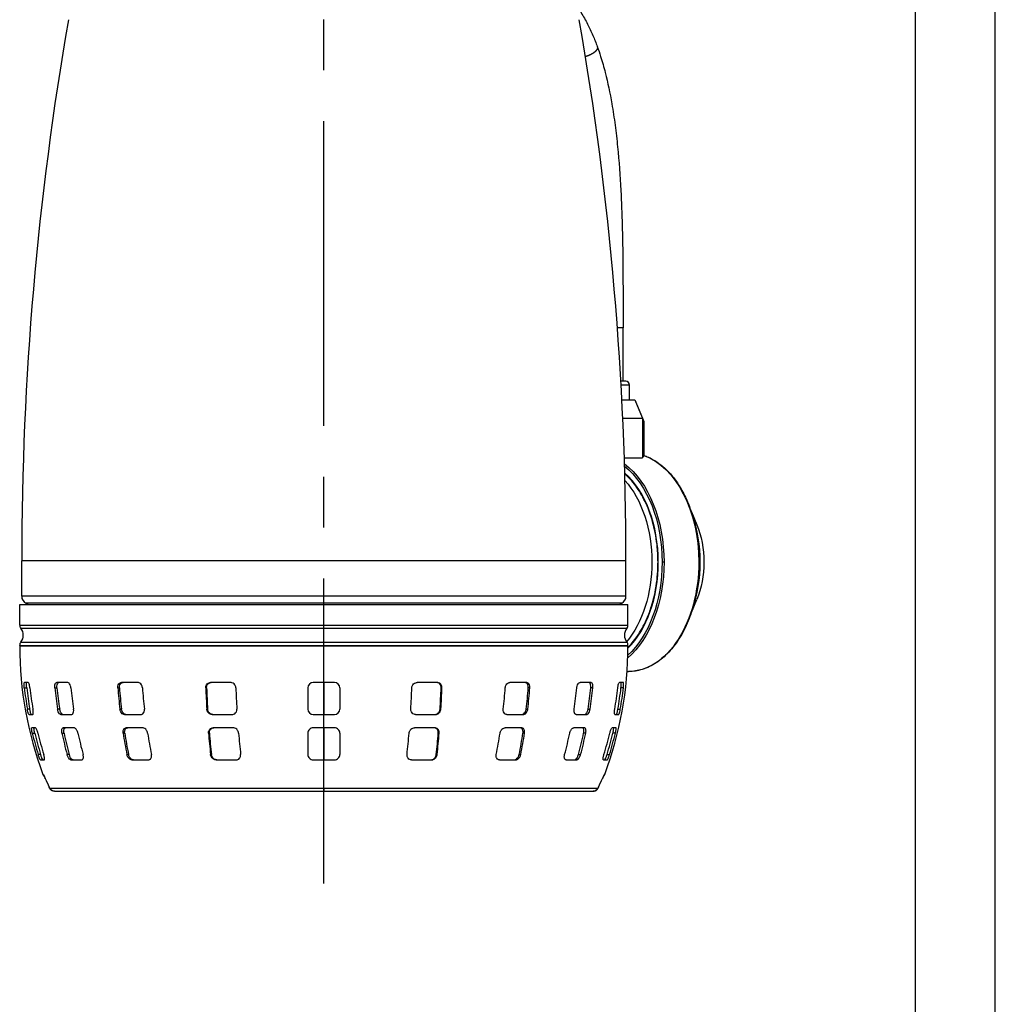
# Model space of a CAD drawing. Extents: x 0 to 210, y 0 to 297.
# Drawn here: x 149 to 210, y 189 to 250 of the extents above; entities that cross this region are included whole.
import ezdxf

# ---------------------------------------------------------------- set-up
doc = ezdxf.new("R2010")
doc.units = 0
doc.linetypes.add('CENTER2', pattern=[28.575, 19.05, -3.175, 3.175, -3.175])
doc.layers.add('1', color=3, linetype='CONTINUOUS')

# ---------------------------------------------------------------- blocks, each defined once
blk = doc.blocks.new('B1', base_point=(105.105, -15.499))
at = {"layer": '1', "color": 0, "linetype": 'CENTER2'}
blk.add_line((168.054, 196.506), (168.054, 268.837), dxfattribs=at)
at = {"layer": '1', "color": 0, "linetype": 'CONTINUOUS'}
for p, q in [((186.748, 231.218), (186.39, 231.218)), ((186.748, 227.879), (186.748, 231.218)), ((186.909, 227.879), (186.609, 227.879)), ((187.158, 227.63), (186.623, 227.63)), ((187.158, 226.719), (187.158, 227.63)), ((186.672, 226.719), (187.488, 226.719)), ((187.488, 226.719), (187.968, 225.559)), ((187.488, 226.719), (187.49, 226.719)), ((187.49, 226.719), (188.05, 225.364)), ((186.728, 225.559), (187.968, 225.559)), ((188.05, 225.364), (187.968, 225.559)), ((187.968, 225.559), (187.968, 223.085)), ((188.05, 225.364), (188.05, 223.241)), ((186.824, 223.085), (187.968, 223.085)), ((191.012, 219.713), (191.347, 218.909)), ((168.054, 216.653), (149.179, 216.653)), ((149.179, 214.442), (149.179, 216.653)), ((186.929, 216.653), (168.054, 216.653)), ((186.929, 214.442), (186.929, 216.653)), ((188.929, 216.573), (188.949, 216.573)), ((189.305, 216.573), (189.188, 216.573)), ((191.476, 216.573), (191.506, 216.573)), ((168.054, 214.442), (149.179, 214.442)), ((186.929, 214.442), (168.054, 214.442)), ((191.012, 213.433), (191.347, 214.237)), ((149.054, 213.924), (168.054, 213.924)), ((149.054, 212.639), (149.054, 213.924)), ((168.054, 214.009), (149.429, 214.009)), ((149.576, 213.924), (149.429, 214.009)), ((186.679, 214.009), (168.054, 214.009)), ((168.054, 213.924), (187.054, 213.924)), ((186.532, 213.924), (186.679, 214.009)), ((187.054, 212.639), (187.054, 213.924)), ((149.054, 212.639), (168.054, 212.639)), ((149.125, 212.439), (168.054, 212.439)), ((168.054, 212.639), (187.054, 212.639)), ((168.054, 212.439), (186.983, 212.439)), ((149.054, 211.375), (168.054, 211.375)), ((149.054, 211.341), (149.054, 211.375)), ((149.054, 211.341), (168.054, 211.341)), ((149.125, 211.575), (168.054, 211.575)), ((168.054, 211.575), (186.983, 211.575)), ((168.054, 211.375), (187.054, 211.375)), ((168.054, 211.341), (187.054, 211.341)), ((187.054, 211.341), (187.054, 211.375)), ((186.998, 209.74), (187.084, 209.74)), ((149.343, 208.724), (149.492, 208.724)), ((149.582, 209.057), (149.351, 209.057)), ((151.252, 208.724), (151.383, 208.724)), ((152.042, 209.057), (151.375, 209.057)), ((155.188, 208.724), (155.286, 208.724)), ((156.433, 209.057), (155.411, 209.057)), ((160.676, 208.724), (160.728, 208.724)), ((162.225, 209.057), (160.972, 209.057)), ((167.054, 208.724), (167.054, 207.391)), ((168.054, 209.057), (167.387, 209.057)), ((168.054, 209.057), (168.054, 207.057)), ((168.721, 209.057), (168.054, 209.057)), ((169.054, 208.724), (169.054, 207.391)), ((175.136, 209.057), (173.883, 209.057)), ((175.432, 208.724), (175.38, 208.724)), ((180.697, 209.057), (179.676, 209.057)), ((180.92, 208.724), (180.823, 208.724)), ((184.733, 209.057), (184.066, 209.057)), ((184.856, 208.724), (184.725, 208.724)), ((186.757, 209.057), (186.526, 209.057)), ((186.765, 208.724), (186.617, 208.724)), ((149.683, 207.391), (149.533, 207.391)), ((151.552, 207.391), (151.42, 207.391)), ((155.411, 207.391), (155.313, 207.391)), ((160.795, 207.391), (160.742, 207.391)), ((175.314, 207.391), (175.366, 207.391)), ((180.698, 207.391), (180.796, 207.391)), ((184.557, 207.391), (184.689, 207.391)), ((186.425, 207.391), (186.575, 207.391)), ((149.636, 207.057), (149.868, 207.057)), ((151.626, 207.057), (152.293, 207.057)), ((155.597, 207.057), (156.619, 207.057)), ((161.071, 207.057), (162.324, 207.057)), ((167.387, 207.057), (168.054, 207.057)), ((168.054, 207.057), (168.721, 207.057)), ((173.784, 207.057), (175.037, 207.057)), ((179.489, 207.057), (180.511, 207.057)), ((183.815, 207.057), (184.482, 207.057)), ((186.241, 207.057), (186.472, 207.057)), ((150.04, 206.224), (149.808, 206.224)), ((152.444, 206.224), (151.777, 206.224)), ((156.731, 206.224), (155.71, 206.224)), ((162.384, 206.224), (161.131, 206.224)), ((168.054, 206.224), (167.387, 206.224)), ((168.054, 206.224), (168.054, 204.224)), ((168.721, 206.224), (168.054, 206.224)), ((174.977, 206.224), (173.724, 206.224)), ((180.399, 206.224), (179.377, 206.224)), ((184.331, 206.224), (183.664, 206.224)), ((186.3, 206.224), (186.069, 206.224)), ((149.843, 205.891), (149.995, 205.891)), ((151.692, 205.891), (151.826, 205.891)), ((155.515, 205.891), (155.614, 205.891)), ((160.85, 205.891), (160.903, 205.891)), ((167.054, 205.891), (167.054, 204.557)), ((169.054, 205.891), (169.054, 204.557)), ((175.258, 205.891), (175.205, 205.891)), ((180.593, 205.891), (180.494, 205.891)), ((184.416, 205.891), (184.282, 205.891)), ((186.265, 205.891), (186.113, 205.891)), ((150.362, 204.557), (150.207, 204.557)), ((150.354, 204.224), (150.585, 204.224)), ((152.148, 204.557), (152.012, 204.557)), ((152.257, 204.224), (152.924, 204.224)), ((155.854, 204.557), (155.752, 204.557)), ((156.066, 204.224), (157.087, 204.224)), ((161.03, 204.557), (160.976, 204.557)), ((161.321, 204.224), (162.574, 204.224)), ((167.387, 204.224), (168.054, 204.224)), ((168.054, 204.224), (168.721, 204.224)), ((173.535, 204.224), (174.788, 204.224)), ((175.078, 204.557), (175.132, 204.557)), ((179.021, 204.224), (180.042, 204.224)), ((180.255, 204.557), (180.356, 204.557)), ((183.184, 204.224), (183.851, 204.224)), ((183.96, 204.557), (184.096, 204.557)), ((185.523, 204.224), (185.754, 204.224)), ((185.746, 204.557), (185.901, 204.557)), ((150.505, 203.313), (150.526, 203.313)), ((185.582, 203.313), (185.604, 203.313)), ((150.937, 202.451), (168.054, 202.451)), ((168.054, 202.451), (185.172, 202.451)), ((168.054, 202.451), (168.054, 202.257)), ((151.227, 202.257), (168.054, 202.257)), ((168.054, 202.257), (184.881, 202.257))]:
    blk.add_line(p, q, dxfattribs=at)
for centre, radius, start, end in [((346.351, 216.653), 197.172, 170.12672, 180), ((-10.243, 216.653), 197.172, 360, 9.87328), ((186.909, 227.63), 0.248, 0.00001, 90.00001), ((189.182, 222.625), 1.298, 151.63395, 159.28042), ((149.679, 214.442), 0.5, 180, 240), ((186.429, 214.442), 0.5, 300, 0), ((149.371, 212.639), 0.317, 180, 219.19497), ((148.596, 212.007), 0.683, 320.80503, 39.19497), ((187.512, 212.007), 0.683, 140.80503, 219.19497), ((186.737, 212.639), 0.317, 320.80503, 0), ((149.371, 211.375), 0.317, 140.80503, 180), ((171.993, 211.341), 22.939, 180, 200.48387), ((164.115, 211.341), 22.939, 339.51613, 360), ((186.737, 211.375), 0.317, 0, 39.19497), ((172.434, 211.339), 23.239, 186.46008, 189.78121), ((172.429, 211.338), 23.086, 186.50295, 189.8465), ((172.781, 211.339), 23.239, 186.46008, 189.78121), ((177.369, 211.324), 26.246, 185.68507, 188.61893), ((177.324, 211.324), 26.071, 185.72285, 188.6767), ((178.369, 211.324), 26.246, 185.68507, 188.61893), ((190.083, 211.301), 34.99, 184.22435, 186.41726), ((189.942, 211.301), 34.752, 184.25249, 186.46054), ((191.615, 211.301), 34.99, 184.22435, 186.41726), ((225.774, 211.282), 65.148, 182.24994, 183.42403), ((225.374, 211.281), 64.697, 182.26496, 183.44726), ((227.653, 211.282), 65.148, 182.24994, 183.42403), ((167.387, 208.724), 0.333, 90.00005, 179.99995), ((168.721, 208.724), 0.333, 0.00005, 89.99995), ((108.455, 211.282), 65.148, 356.57597, 357.75006), ((110.734, 211.281), 64.697, 356.55274, 357.73504), ((110.334, 211.282), 65.148, 356.57597, 357.75006), ((144.493, 211.301), 34.99, 353.58274, 355.77565), ((146.166, 211.301), 34.752, 353.53945, 355.74751), ((146.025, 211.301), 34.99, 353.58274, 355.77565), ((157.739, 211.324), 26.246, 351.38107, 354.31493), ((158.784, 211.324), 26.071, 351.3233, 354.27715), ((158.739, 211.324), 26.246, 351.38107, 354.31493), ((163.327, 211.339), 23.239, 350.21879, 353.53992), ((163.679, 211.338), 23.086, 350.1535, 353.49705), ((163.674, 211.339), 23.239, 350.21879, 353.53992), ((167.387, 207.391), 0.333, 180.00002, 269.99998), ((168.721, 207.391), 0.333, 270.00002, 359.99998), ((167.387, 205.891), 0.333, 89.99896, 180.00104), ((168.721, 205.891), 0.333, 359.99896, 90.00104), ((172.381, 211.327), 23.184, 193.56191, 196.9781), ((172.375, 211.327), 23.031, 193.65336, 197.09399), ((172.728, 211.327), 23.184, 193.56191, 196.9781), ((176.876, 211.231), 25.744, 191.97386, 195.02604), ((176.828, 211.23), 25.565, 192.05525, 195.12992), ((177.876, 211.231), 25.744, 191.97386, 195.02604), ((188.525, 211.085), 33.416, 188.94246, 191.26478), ((188.373, 211.081), 33.168, 189.004, 191.34422), ((190.057, 211.085), 33.416, 188.94246, 191.26478), ((221.369, 210.956), 60.73, 184.78446, 186.04806), ((220.941, 210.951), 60.251, 184.81775, 186.09149), ((223.248, 210.956), 60.73, 184.78446, 186.04806), ((112.86, 210.956), 60.73, 353.95194, 355.21554), ((115.168, 210.951), 60.251, 353.90851, 355.18225), ((114.74, 210.956), 60.73, 353.95194, 355.21554), ((146.051, 211.085), 33.416, 348.73522, 351.05754), ((147.735, 211.081), 33.168, 348.65578, 350.996), ((147.583, 211.085), 33.416, 348.73522, 351.05754), ((158.233, 211.231), 25.744, 344.97396, 348.02614), ((159.281, 211.23), 25.565, 344.87008, 347.94475), ((159.233, 211.231), 25.744, 344.97396, 348.02614), ((163.38, 211.327), 23.184, 343.0219, 346.43809), ((163.733, 211.327), 23.031, 342.90601, 346.34664), ((163.728, 211.327), 23.184, 343.0219, 346.43809), ((167.387, 204.557), 0.333, 179.99801, 270.00199), ((168.721, 204.557), 0.333, 269.99801, 0.00199), ((150.801, 203.424), 0.317, 200.48387, 228.86981), ((166.476, 209.892), 17.238, 203.32107, 205.2625), ((166.566, 209.916), 17.331, 203.3141, 205.25378), ((169.542, 209.916), 17.331, 334.74622, 336.68591), ((169.632, 209.892), 17.238, 334.7375, 336.67893), ((185.307, 203.424), 0.317, 311.13019, 339.51613)]:
    blk.add_arc(centre, radius, start, end, dxfattribs=at)
at = {"layer": '1', "color": 0, "linetype": 'CONTINUOUS', "extrusion": (0, 0, -1)}
for centre, major_axis, ratio, start_param, end_param in [((184.913, 216.573), (0, 6.833), 0.642788, 0.453116, 1.570796), ((187.084, 216.573), (0, 6.833), 0.642788, 0.219418, 1.570796), ((184.849, 216.573), (0, 6.75), 0.642788, 0.476773, 1.570796), ((184.498, 216.573), (0, 6.295), 0.642788, 0.624855, 1.570796), ((187.498, 216.573), (0, 6.295), 0.642788, 1.08492, 1.570796), ((189.031, 216.573), (0, 4.295), 0.642788, 0.995626, 1.570796), ((184.498, 216.573), (0, 6.295), 0.642788, 1.570796, 2.484092), ((184.913, 216.573), (0, 6.833), 0.642788, 1.570796, 2.635562), ((184.849, 216.573), (0, 6.75), 0.642788, 1.570796, 2.610523), ((187.084, 216.573), (0, 6.833), 0.642788, 1.570796, 3.141593), ((187.498, 216.573), (0, 6.295), 0.642788, 1.570796, 2.056616), ((189.031, 216.573), (0, 4.295), 0.642788, 1.570796, 2.145967), ((150.941, 203.182), (-0.291, -0.125), 0.468442, 6.203566, 6.36205), ((185.167, 203.182), (-0.291, 0.125), 0.468442, 3.062728, 3.221212), ((151.227, 202.574), (0, -0.317), 0.994768, 0, 1.17286), ((184.881, 202.574), (0, 0.317), 0.994768, 1.968733, 3.141593), ((184.93, 202.657), (-0.286, 0.135), 0.462871, 3.044106, 3.141595)]:
    blk.add_ellipse(centre, major_axis=major_axis, ratio=ratio, start_param=start_param, end_param=end_param, dxfattribs=at)
at = {"layer": '1', "color": 0, "linetype": 'CONTINUOUS'}
for centre, major_axis, ratio, start_param, end_param in [((184.849, 216.573), (0, -6.378), 0.642788, 1.570796, 2.630982), ((184.849, 216.573), (0, -6.378), 0.642788, 0.567701, 1.570796), ((150.823, 203.424), (0, 0.317), 0.998751, 1.928307, 2.210542), ((185.285, 203.424), (0, -0.317), 0.998751, 0.931051, 1.213285), ((151.178, 202.657), (0.286, 0.135), 0.462871, 3.044105, 3.141595)]:
    blk.add_ellipse(centre, major_axis=major_axis, ratio=ratio, start_param=start_param, end_param=end_param, dxfattribs=at)
for points, degree, knots in [([(180.782, 253.624), (180.879, 253.586), (181.17, 253.466), (181.676, 253.222), (182.24, 252.883), (182.671, 252.563), (182.953, 252.319), (183.264, 252.024), (183.561, 251.691), (183.881, 251.269), (184.185, 250.818), (184.527, 250.217), (184.861, 249.501), (185.051, 249.018), (185.138, 248.777)], 3, [16.423747, 16.423747, 16.423747, 16.423747, 19.704807, 26.011705, 32.388984, 37.027042, 39.437637, 41.40036, 47.213344, 49.784615, 53.323352, 59.22263, 64.567229, 69.686469, 69.686469, 69.686469, 69.686469]), ([(185.138, 248.777), (185.145, 248.76), (185.149, 248.742), (185.15, 248.723), (185.149, 248.704), (185.146, 248.684), (185.126, 248.608), (185.075, 248.527), (184.994, 248.444), (184.889, 248.364), (184.801, 248.31), (184.705, 248.261), (184.603, 248.218), (184.499, 248.183), (184.396, 248.157)], 9, [0.1728332, 0.1728332, 0.1728332, 0.1728332, 0.1728332, 0.1728332, 0.1728332, 0.1728332, 0.1728332, 0.1728332, 0.25, 0.25, 0.25, 0.25, 0.25, 0.4569112, 0.4569112, 0.4569112, 0.4569112, 0.4569112, 0.4569112, 0.4569112, 0.4569112, 0.4569112, 0.4569112]), ([(185.138, 248.777), (185.211, 248.577), (185.389, 248.05), (185.721, 246.878), (186.02, 245.438), (186.255, 243.875), (186.46, 242.074), (186.61, 239.982), (186.696, 237.698), (186.733, 235.689), (186.746, 233.56), (186.746, 232.071), (186.748, 231.22)], 3, [0, 0, 0, 0, 4.244012, 10.998388, 23.593173, 31.943622, 40.263713, 56.83357, 70.036775, 81.558122, 93.051358, 108.364236, 108.364236, 108.364236, 108.364236]), ([(186.748, 231.22), (186.748, 231.22), (186.747, 231.22), (186.743, 231.22), (186.739, 231.22), (186.732, 231.22), (186.711, 231.22), (186.68, 231.22), (186.639, 231.22), (186.588, 231.22), (186.554, 231.22), (186.517, 231.22), (186.477, 231.22), (186.435, 231.219), (186.39, 231.219)], 9, [0.1872411, 0.1872411, 0.1872411, 0.1872411, 0.1872411, 0.1872411, 0.1872411, 0.1872411, 0.1872411, 0.1872411, 0.25, 0.25, 0.25, 0.25, 0.25, 0.3497052, 0.3497052, 0.3497052, 0.3497052, 0.3497052, 0.3497052, 0.3497052, 0.3497052, 0.3497052, 0.3497052]), ([(188.04, 223.242), (188.041, 223.245), (188.043, 223.245), (188.044, 223.241), (188.044, 223.24)], 3, [0, 0, 0, 0, 0.3181866, 0.3430511, 0.3430511, 0.3430511, 0.3430511]), ([(188.042, 223.244), (188.138, 223.211), (188.371, 223.119), (188.95, 222.81), (189.593, 222.258), (190.214, 221.439), (190.637, 220.684), (190.988, 219.835), (191.259, 218.906), (191.43, 217.953), (191.496, 217.162), (191.506, 216.728), (191.506, 216.573)], 3, [0, 0, 0, 0, 2.712774, 6.631838, 16.915196, 22.941002, 29.248482, 34.833786, 41.044539, 47.549464, 52.574938, 55.36676, 55.36676, 55.36676, 55.36676]), ([(188.929, 216.573), (188.929, 216.879), (188.891, 217.694), (188.69, 218.844), (188.298, 220.032), (187.792, 221.026), (187.27, 221.695), (186.943, 222.005), (186.854, 222.081)], 3, [0, 0, 0, 0, 5.51071, 14.658834, 21.31295, 29.477557, 37.415552, 40.273079, 40.273079, 40.273079, 40.273079]), ([(187.054, 211.25), (187.062, 211.257), (187.293, 211.488), (187.748, 212.051), (188.233, 212.971), (188.642, 214.124), (188.853, 215.167), (188.922, 216.077), (188.929, 216.447), (188.929, 216.573)], 3, [21.405828, 21.405828, 21.405828, 21.405828, 21.672225, 29.168676, 37.695808, 43.022085, 52.831169, 57.228777, 59.491439, 59.491439, 59.491439, 59.491439]), ([(191.506, 216.573), (191.506, 216.46), (191.5, 216.13), (191.444, 215.23), (191.229, 214.032), (190.766, 212.7), (190.173, 211.608), (189.44, 210.731), (188.612, 210.109), (187.892, 209.827), (187.372, 209.748), (187.159, 209.74), (187.084, 209.74)], 3, [0, 0, 0, 0, 2.039678, 5.928129, 16.25688, 24.246365, 33.019432, 41.772029, 49.85425, 58.385293, 62.15036, 64.238714, 64.238714, 64.238714, 64.238714]), ([(149.343, 208.724), (149.339, 208.758), (149.331, 208.847), (149.327, 208.972), (149.336, 209.045), (149.346, 209.057), (149.351, 209.057)], 3, [0, 0, 0, 0, 0.620622, 1.60521, 2.580825, 3.15709, 3.15709, 3.15709, 3.15709]), ([(149.492, 208.724), (149.488, 208.758), (149.479, 208.847), (149.476, 208.971), (149.484, 209.045), (149.495, 209.057), (149.499, 209.057)], 3, [0, 0, 0, 0, 0.619797, 1.604532, 2.58017, 3.15731, 3.15731, 3.15731, 3.15731]), ([(149.69, 208.724), (149.686, 208.758), (149.673, 208.847), (149.643, 208.972), (149.608, 209.045), (149.589, 209.057), (149.582, 209.057)], 3, [0, 0, 0, 0, 0.620622, 1.60521, 2.580825, 3.15709, 3.15709, 3.15709, 3.15709]), ([(151.252, 208.724), (151.249, 208.758), (151.246, 208.847), (151.27, 208.972), (151.321, 209.045), (151.36, 209.057), (151.375, 209.057)], 3, [0, 0, 0, 0, 0.620622, 1.60521, 2.580825, 3.15709, 3.15709, 3.15709, 3.15709]), ([(151.383, 208.724), (151.38, 208.758), (151.377, 208.847), (151.401, 208.971), (151.452, 209.045), (151.491, 209.057), (151.506, 209.057)], 3, [0, 0, 0, 0, 0.619797, 1.604532, 2.58017, 3.15731, 3.15731, 3.15731, 3.15731]), ([(152.252, 208.724), (152.249, 208.758), (152.233, 208.847), (152.179, 208.972), (152.106, 209.045), (152.059, 209.057), (152.042, 209.057)], 3, [0, 0, 0, 0, 0.620622, 1.60521, 2.580825, 3.15709, 3.15709, 3.15709, 3.15709]), ([(155.188, 208.724), (155.186, 208.758), (155.189, 208.847), (155.237, 208.972), (155.324, 209.045), (155.388, 209.057), (155.411, 209.057)], 3, [0, 0, 0, 0, 0.620622, 1.60521, 2.580825, 3.15709, 3.15709, 3.15709, 3.15709]), ([(155.286, 208.724), (155.283, 208.758), (155.287, 208.847), (155.334, 208.971), (155.421, 209.045), (155.484, 209.057), (155.508, 209.057)], 3, [0, 0, 0, 0, 0.619797, 1.604532, 2.58017, 3.15731, 3.15731, 3.15731, 3.15731]), ([(156.72, 208.724), (156.718, 208.758), (156.701, 208.847), (156.631, 208.972), (156.527, 209.045), (156.458, 209.057), (156.433, 209.057)], 3, [0, 0, 0, 0, 0.620622, 1.60521, 2.580825, 3.15709, 3.15709, 3.15709, 3.15709]), ([(160.676, 208.724), (160.675, 208.758), (160.684, 208.847), (160.751, 208.972), (160.863, 209.045), (160.943, 209.057), (160.972, 209.057)], 3, [0, 0, 0, 0, 0.620622, 1.60521, 2.580825, 3.15709, 3.15709, 3.15709, 3.15709]), ([(160.728, 208.724), (160.727, 208.758), (160.736, 208.847), (160.802, 208.971), (160.915, 209.045), (160.994, 209.057), (161.024, 209.057)], 3, [0, 0, 0, 0, 0.619797, 1.604532, 2.58017, 3.15731, 3.15731, 3.15731, 3.15731]), ([(162.556, 208.724), (162.554, 208.758), (162.538, 208.847), (162.46, 208.972), (162.338, 209.045), (162.256, 209.057), (162.225, 209.057)], 3, [0, 0, 0, 0, 0.620622, 1.60521, 2.580825, 3.15709, 3.15709, 3.15709, 3.15709]), ([(173.552, 208.724), (173.554, 208.758), (173.57, 208.847), (173.649, 208.972), (173.77, 209.045), (173.853, 209.057), (173.883, 209.057)], 3, [0, 0, 0, 0, 0.620622, 1.60521, 2.580825, 3.15709, 3.15709, 3.15709, 3.15709]), ([(175.38, 208.724), (175.382, 208.758), (175.372, 208.847), (175.306, 208.971), (175.194, 209.045), (175.114, 209.057), (175.084, 209.057)], 3, [0, 0, 0, 0, 0.619797, 1.604532, 2.58017, 3.15731, 3.15731, 3.15731, 3.15731]), ([(175.432, 208.724), (175.433, 208.758), (175.424, 208.847), (175.358, 208.972), (175.245, 209.045), (175.166, 209.057), (175.136, 209.057)], 3, [0, 0, 0, 0, 0.620622, 1.60521, 2.580825, 3.15709, 3.15709, 3.15709, 3.15709]), ([(179.388, 208.724), (179.39, 208.758), (179.408, 208.847), (179.478, 208.972), (179.581, 209.045), (179.65, 209.057), (179.676, 209.057)], 3, [0, 0, 0, 0, 0.620622, 1.60521, 2.580825, 3.15709, 3.15709, 3.15709, 3.15709]), ([(180.823, 208.724), (180.825, 208.758), (180.822, 208.847), (180.774, 208.971), (180.687, 209.045), (180.624, 209.057), (180.6, 209.057)], 3, [0, 0, 0, 0, 0.619797, 1.604532, 2.58017, 3.15731, 3.15731, 3.15731, 3.15731]), ([(180.92, 208.724), (180.922, 208.758), (180.919, 208.847), (180.871, 208.972), (180.784, 209.045), (180.721, 209.057), (180.697, 209.057)], 3, [0, 0, 0, 0, 0.620622, 1.60521, 2.580825, 3.15709, 3.15709, 3.15709, 3.15709]), ([(183.856, 208.724), (183.859, 208.758), (183.875, 208.847), (183.929, 208.972), (184.002, 209.045), (184.049, 209.057), (184.066, 209.057)], 3, [0, 0, 0, 0, 0.620622, 1.60521, 2.580825, 3.15709, 3.15709, 3.15709, 3.15709]), ([(184.725, 208.724), (184.728, 208.758), (184.731, 208.847), (184.708, 208.971), (184.657, 209.045), (184.617, 209.057), (184.602, 209.057)], 3, [0, 0, 0, 0, 0.619797, 1.604532, 2.58017, 3.15731, 3.15731, 3.15731, 3.15731]), ([(184.856, 208.724), (184.859, 208.758), (184.862, 208.847), (184.838, 208.972), (184.787, 209.045), (184.748, 209.057), (184.733, 209.057)], 3, [0, 0, 0, 0, 0.620622, 1.60521, 2.580825, 3.15709, 3.15709, 3.15709, 3.15709]), ([(186.418, 208.724), (186.422, 208.758), (186.435, 208.847), (186.465, 208.972), (186.5, 209.045), (186.519, 209.057), (186.526, 209.057)], 3, [0, 0, 0, 0, 0.620622, 1.60521, 2.580825, 3.15709, 3.15709, 3.15709, 3.15709]), ([(186.617, 208.724), (186.62, 208.758), (186.629, 208.847), (186.633, 208.971), (186.624, 209.045), (186.613, 209.057), (186.609, 209.057)], 3, [0, 0, 0, 0, 0.619797, 1.604532, 2.58017, 3.15731, 3.15731, 3.15731, 3.15731]), ([(186.765, 208.724), (186.769, 208.758), (186.778, 208.847), (186.781, 208.972), (186.772, 209.045), (186.762, 209.057), (186.757, 209.057)], 3, [0, 0, 0, 0, 0.620622, 1.60521, 2.580825, 3.15709, 3.15709, 3.15709, 3.15709]), ([(149.636, 207.057), (149.631, 207.057), (149.617, 207.071), (149.587, 207.147), (149.555, 207.272), (149.538, 207.359), (149.533, 207.391)], 3, [0, 0, 0, 0, 0.608991, 1.58197, 2.574253, 3.159873, 3.159873, 3.159873, 3.159873]), ([(149.787, 207.057), (149.782, 207.057), (149.768, 207.069), (149.744, 207.129), (149.719, 207.216), (149.7, 207.299), (149.689, 207.359), (149.683, 207.391)], 3, [0, 0, 0, 0, 0.573143, 1.535523, 2.058048, 2.58606, 3.160117, 3.160117, 3.160117, 3.160117]), ([(149.868, 207.057), (149.875, 207.057), (149.891, 207.071), (149.904, 207.147), (149.898, 207.272), (149.886, 207.359), (149.88, 207.391)], 3, [0, 0, 0, 0, 0.608991, 1.58197, 2.574253, 3.159873, 3.159873, 3.159873, 3.159873]), ([(151.626, 207.057), (151.61, 207.057), (151.567, 207.071), (151.497, 207.147), (151.443, 207.272), (151.424, 207.359), (151.42, 207.391)], 3, [0, 0, 0, 0, 0.608991, 1.58197, 2.574253, 3.159873, 3.159873, 3.159873, 3.159873]), ([(151.758, 207.057), (151.743, 207.057), (151.701, 207.07), (151.645, 207.129), (151.599, 207.216), (151.57, 207.299), (151.556, 207.359), (151.552, 207.391)], 3, [0.003092, 0.003092, 0.003092, 0.003092, 0.573143, 1.535523, 2.058048, 2.58606, 3.160117, 3.160117, 3.160117, 3.160117]), ([(152.293, 207.057), (152.311, 207.057), (152.355, 207.071), (152.411, 207.147), (152.431, 207.272), (152.424, 207.359), (152.42, 207.391)], 3, [0, 0, 0, 0, 0.608991, 1.58197, 2.574253, 3.159873, 3.159873, 3.159873, 3.159873]), ([(155.597, 207.057), (155.572, 207.057), (155.505, 207.071), (155.404, 207.147), (155.335, 207.272), (155.316, 207.359), (155.313, 207.391)], 3, [0, 0, 0, 0, 0.608991, 1.58197, 2.574253, 3.159873, 3.159873, 3.159873, 3.159873]), ([(155.695, 207.057), (155.672, 207.057), (155.607, 207.07), (155.525, 207.129), (155.464, 207.216), (155.427, 207.299), (155.414, 207.359), (155.411, 207.391)], 3, [0.002093, 0.002093, 0.002093, 0.002093, 0.573143, 1.535523, 2.058048, 2.58606, 3.160117, 3.160117, 3.160117, 3.160117]), ([(156.619, 207.057), (156.645, 207.057), (156.714, 207.071), (156.804, 207.147), (156.848, 207.272), (156.848, 207.359), (156.845, 207.391)], 3, [0, 0, 0, 0, 0.608991, 1.58197, 2.574253, 3.159873, 3.159873, 3.159873, 3.159873]), ([(161.071, 207.057), (161.04, 207.057), (160.958, 207.071), (160.837, 207.147), (160.761, 207.272), (160.744, 207.359), (160.742, 207.391)], 3, [0, 0, 0, 0, 0.608991, 1.58197, 2.574253, 3.159873, 3.159873, 3.159873, 3.159873]), ([(161.124, 207.057), (161.094, 207.057), (161.014, 207.069), (160.917, 207.129), (160.847, 207.216), (160.808, 207.299), (160.796, 207.359), (160.795, 207.391)], 3, [0, 0, 0, 0, 0.573143, 1.535523, 2.058048, 2.58606, 3.160117, 3.160117, 3.160117, 3.160117]), ([(162.324, 207.057), (162.356, 207.057), (162.439, 207.071), (162.554, 207.147), (162.617, 207.272), (162.624, 207.359), (162.622, 207.391)], 3, [0, 0, 0, 0, 0.608991, 1.58197, 2.574253, 3.159873, 3.159873, 3.159873, 3.159873]), ([(173.784, 207.057), (173.752, 207.057), (173.669, 207.071), (173.554, 207.147), (173.491, 207.272), (173.485, 207.359), (173.486, 207.391)], 3, [0, 0, 0, 0, 0.608991, 1.58197, 2.574253, 3.159873, 3.159873, 3.159873, 3.159873]), ([(174.985, 207.057), (175.014, 207.057), (175.094, 207.069), (175.192, 207.129), (175.262, 207.216), (175.3, 207.299), (175.312, 207.359), (175.314, 207.391)], 3, [0, 0, 0, 0, 0.573143, 1.535523, 2.058048, 2.58606, 3.160117, 3.160117, 3.160117, 3.160117]), ([(175.037, 207.057), (175.068, 207.057), (175.151, 207.071), (175.272, 207.147), (175.347, 207.272), (175.364, 207.359), (175.366, 207.391)], 3, [0, 0, 0, 0, 0.608991, 1.58197, 2.574253, 3.159873, 3.159873, 3.159873, 3.159873]), ([(179.489, 207.057), (179.463, 207.057), (179.395, 207.071), (179.304, 207.147), (179.26, 207.272), (179.26, 207.359), (179.264, 207.391)], 3, [0, 0, 0, 0, 0.608991, 1.58197, 2.574253, 3.159873, 3.159873, 3.159873, 3.159873]), ([(180.413, 207.057), (180.436, 207.057), (180.501, 207.07), (180.583, 207.129), (180.645, 207.216), (180.681, 207.299), (180.694, 207.359), (180.698, 207.391)], 3, [0.002093, 0.002093, 0.002093, 0.002093, 0.573143, 1.535523, 2.058048, 2.58606, 3.160117, 3.160117, 3.160117, 3.160117]), ([(180.511, 207.057), (180.536, 207.057), (180.603, 207.071), (180.704, 207.147), (180.773, 207.272), (180.792, 207.359), (180.796, 207.391)], 3, [0, 0, 0, 0, 0.608991, 1.58197, 2.574253, 3.159873, 3.159873, 3.159873, 3.159873]), ([(183.815, 207.057), (183.798, 207.057), (183.753, 207.071), (183.698, 207.147), (183.677, 207.272), (183.684, 207.359), (183.689, 207.391)], 3, [0, 0, 0, 0, 0.608991, 1.58197, 2.574253, 3.159873, 3.159873, 3.159873, 3.159873]), ([(184.35, 207.057), (184.365, 207.057), (184.407, 207.07), (184.463, 207.129), (184.509, 207.216), (184.539, 207.299), (184.552, 207.359), (184.557, 207.391)], 3, [0.003092, 0.003092, 0.003092, 0.003092, 0.573143, 1.535523, 2.058048, 2.58606, 3.160117, 3.160117, 3.160117, 3.160117]), ([(184.482, 207.057), (184.498, 207.057), (184.541, 207.071), (184.612, 207.147), (184.665, 207.272), (184.684, 207.359), (184.689, 207.391)], 3, [0, 0, 0, 0, 0.608991, 1.58197, 2.574253, 3.159873, 3.159873, 3.159873, 3.159873]), ([(186.241, 207.057), (186.234, 207.057), (186.217, 207.071), (186.204, 207.147), (186.21, 207.272), (186.222, 207.359), (186.228, 207.391)], 3, [0, 0, 0, 0, 0.608991, 1.58197, 2.574253, 3.159873, 3.159873, 3.159873, 3.159873]), ([(186.322, 207.057), (186.326, 207.057), (186.34, 207.069), (186.364, 207.129), (186.389, 207.216), (186.408, 207.299), (186.42, 207.359), (186.425, 207.391)], 3, [0, 0, 0, 0, 0.573143, 1.535523, 2.058048, 2.58606, 3.160117, 3.160117, 3.160117, 3.160117]), ([(186.472, 207.057), (186.477, 207.057), (186.491, 207.071), (186.522, 207.147), (186.553, 207.272), (186.57, 207.359), (186.575, 207.391)], 3, [0, 0, 0, 0, 0.608991, 1.58197, 2.574253, 3.159873, 3.159873, 3.159873, 3.159873]), ([(149.843, 205.891), (149.835, 205.922), (149.822, 205.983), (149.807, 206.066), (149.796, 206.15), (149.795, 206.21), (149.803, 206.224), (149.808, 206.224)], 3, [0, 0, 0, 0, 0.580957, 1.127273, 1.662583, 2.556095, 3.198204, 3.198204, 3.198204, 3.198204]), ([(149.995, 205.891), (149.988, 205.922), (149.974, 205.983), (149.959, 206.065), (149.947, 206.15), (149.946, 206.21), (149.955, 206.224), (149.96, 206.224)], 3, [0, 0, 0, 0, 0.580442, 1.127082, 1.662565, 2.556032, 3.199011, 3.199011, 3.199011, 3.199011]), ([(150.19, 205.891), (150.183, 205.922), (150.166, 205.983), (150.138, 206.066), (150.104, 206.15), (150.068, 206.21), (150.047, 206.224), (150.04, 206.224)], 3, [0, 0, 0, 0, 0.580957, 1.127273, 1.662583, 2.556095, 3.198204, 3.198204, 3.198204, 3.198204]), ([(151.692, 205.891), (151.685, 205.922), (151.677, 205.983), (151.676, 206.066), (151.69, 206.15), (151.724, 206.21), (151.761, 206.224), (151.777, 206.224)], 3, [0, 0, 0, 0, 0.580957, 1.127273, 1.662583, 2.556095, 3.198204, 3.198204, 3.198204, 3.198204]), ([(151.826, 205.891), (151.819, 205.922), (151.81, 205.983), (151.81, 206.065), (151.823, 206.15), (151.857, 206.21), (151.894, 206.224), (151.911, 206.224)], 3, [0, 0, 0, 0, 0.580442, 1.127082, 1.662565, 2.556032, 3.199011, 3.199011, 3.199011, 3.199011]), ([(152.692, 205.891), (152.685, 205.922), (152.668, 205.983), (152.631, 206.066), (152.577, 206.15), (152.511, 206.21), (152.463, 206.224), (152.444, 206.224)], 3, [0, 0, 0, 0, 0.580957, 1.127273, 1.662583, 2.556095, 3.198204, 3.198204, 3.198204, 3.198204]), ([(155.515, 205.891), (155.51, 205.922), (155.507, 205.983), (155.521, 206.066), (155.558, 206.15), (155.622, 206.21), (155.683, 206.224), (155.71, 206.224)], 3, [0, 0, 0, 0, 0.580957, 1.127273, 1.662583, 2.556095, 3.198204, 3.198204, 3.198204, 3.198204]), ([(155.614, 205.891), (155.609, 205.922), (155.606, 205.983), (155.62, 206.065), (155.657, 206.15), (155.721, 206.21), (155.782, 206.224), (155.809, 206.224)], 3, [0, 0, 0, 0, 0.580442, 1.127082, 1.662565, 2.556032, 3.199011, 3.199011, 3.199011, 3.199011]), ([(157.047, 205.891), (157.042, 205.922), (157.026, 205.983), (156.984, 206.066), (156.917, 206.15), (156.829, 206.21), (156.759, 206.224), (156.731, 206.224)], 3, [0, 0, 0, 0, 0.580957, 1.127273, 1.662583, 2.556095, 3.198204, 3.198204, 3.198204, 3.198204]), ([(160.85, 205.891), (160.847, 205.922), (160.85, 205.983), (160.877, 206.066), (160.933, 206.15), (161.02, 206.21), (161.098, 206.224), (161.131, 206.224)], 3, [0, 0, 0, 0, 0.580957, 1.127273, 1.662583, 2.556095, 3.198204, 3.198204, 3.198204, 3.198204]), ([(160.903, 205.891), (160.9, 205.922), (160.903, 205.983), (160.93, 206.065), (160.986, 206.15), (161.073, 206.21), (161.151, 206.224), (161.184, 206.224)], 3, [0, 0, 0, 0, 0.580442, 1.127082, 1.662565, 2.556032, 3.199011, 3.199011, 3.199011, 3.199011]), ([(162.729, 205.891), (162.727, 205.922), (162.713, 205.983), (162.672, 206.066), (162.6, 206.15), (162.5, 206.21), (162.418, 206.224), (162.384, 206.224)], 3, [0, 0, 0, 0, 0.580957, 1.127273, 1.662583, 2.556095, 3.198204, 3.198204, 3.198204, 3.198204]), ([(173.379, 205.891), (173.381, 205.922), (173.395, 205.983), (173.436, 206.066), (173.508, 206.15), (173.608, 206.21), (173.69, 206.224), (173.724, 206.224)], 3, [0, 0, 0, 0, 0.580957, 1.127273, 1.662583, 2.556095, 3.198204, 3.198204, 3.198204, 3.198204]), ([(175.205, 205.891), (175.208, 205.922), (175.205, 205.983), (175.178, 206.065), (175.123, 206.15), (175.035, 206.21), (174.957, 206.224), (174.924, 206.224)], 3, [0, 0, 0, 0, 0.580442, 1.127082, 1.662565, 2.556032, 3.199011, 3.199011, 3.199011, 3.199011]), ([(175.258, 205.891), (175.261, 205.922), (175.258, 205.983), (175.231, 206.066), (175.175, 206.15), (175.088, 206.21), (175.01, 206.224), (174.977, 206.224)], 3, [0, 0, 0, 0, 0.580957, 1.127273, 1.662583, 2.556095, 3.198204, 3.198204, 3.198204, 3.198204]), ([(179.061, 205.891), (179.066, 205.922), (179.083, 205.983), (179.125, 206.066), (179.191, 206.15), (179.28, 206.21), (179.349, 206.224), (179.377, 206.224)], 3, [0, 0, 0, 0, 0.580957, 1.127273, 1.662583, 2.556095, 3.198204, 3.198204, 3.198204, 3.198204]), ([(180.494, 205.891), (180.499, 205.922), (180.502, 205.983), (180.488, 206.065), (180.451, 206.15), (180.387, 206.21), (180.326, 206.224), (180.3, 206.224)], 3, [0, 0, 0, 0, 0.580442, 1.127082, 1.662565, 2.556032, 3.199011, 3.199011, 3.199011, 3.199011]), ([(180.593, 205.891), (180.598, 205.922), (180.601, 205.983), (180.588, 206.066), (180.55, 206.15), (180.486, 206.21), (180.425, 206.224), (180.399, 206.224)], 3, [0, 0, 0, 0, 0.580957, 1.127273, 1.662583, 2.556095, 3.198204, 3.198204, 3.198204, 3.198204]), ([(183.416, 205.891), (183.423, 205.922), (183.44, 205.983), (183.477, 206.066), (183.531, 206.15), (183.597, 206.21), (183.645, 206.224), (183.664, 206.224)], 3, [0, 0, 0, 0, 0.580957, 1.127273, 1.662583, 2.556095, 3.198204, 3.198204, 3.198204, 3.198204]), ([(184.282, 205.891), (184.289, 205.922), (184.298, 205.983), (184.299, 206.065), (184.285, 206.15), (184.251, 206.21), (184.214, 206.224), (184.198, 206.224)], 3, [0, 0, 0, 0, 0.580442, 1.127082, 1.662565, 2.556032, 3.199011, 3.199011, 3.199011, 3.199011]), ([(184.416, 205.891), (184.423, 205.922), (184.432, 205.983), (184.432, 206.066), (184.418, 206.15), (184.385, 206.21), (184.348, 206.224), (184.331, 206.224)], 3, [0, 0, 0, 0, 0.580957, 1.127273, 1.662583, 2.556095, 3.198204, 3.198204, 3.198204, 3.198204]), ([(185.918, 205.891), (185.926, 205.922), (185.942, 205.983), (185.97, 206.066), (186.005, 206.15), (186.04, 206.21), (186.061, 206.224), (186.069, 206.224)], 3, [0, 0, 0, 0, 0.580957, 1.127273, 1.662583, 2.556095, 3.198204, 3.198204, 3.198204, 3.198204]), ([(186.113, 205.891), (186.121, 205.922), (186.134, 205.983), (186.149, 206.065), (186.161, 206.15), (186.162, 206.21), (186.153, 206.224), (186.149, 206.224)], 3, [0, 0, 0, 0, 0.580442, 1.127082, 1.662565, 2.556032, 3.199011, 3.199011, 3.199011, 3.199011]), ([(186.265, 205.891), (186.273, 205.922), (186.286, 205.983), (186.301, 206.066), (186.313, 206.15), (186.314, 206.21), (186.305, 206.224), (186.3, 206.224)], 3, [0, 0, 0, 0, 0.580957, 1.127273, 1.662583, 2.556095, 3.198204, 3.198204, 3.198204, 3.198204]), ([(150.354, 204.224), (150.352, 204.224), (150.346, 204.226), (150.329, 204.246), (150.3, 204.301), (150.264, 204.388), (150.234, 204.471), (150.215, 204.529), (150.207, 204.557)], 3, [0, 0, 0, 0, 0.252631, 0.652821, 1.557256, 2.109831, 2.675892, 3.205013, 3.205013, 3.205013, 3.205013]), ([(150.509, 204.224), (150.505, 204.224), (150.488, 204.238), (150.455, 204.301), (150.42, 204.388), (150.39, 204.469), (150.371, 204.527), (150.362, 204.557)], 3, [0, 0, 0, 0, 0.63355, 1.576713, 2.101599, 2.643822, 3.205911, 3.205911, 3.205911, 3.205911]), ([(150.585, 204.224), (150.588, 204.224), (150.595, 204.226), (150.607, 204.246), (150.609, 204.301), (150.597, 204.388), (150.579, 204.471), (150.563, 204.529), (150.554, 204.557)], 3, [0, 0, 0, 0, 0.252631, 0.652821, 1.557256, 2.109831, 2.675892, 3.205013, 3.205013, 3.205013, 3.205013]), ([(152.257, 204.224), (152.251, 204.224), (152.233, 204.226), (152.188, 204.246), (152.132, 204.301), (152.077, 204.388), (152.039, 204.471), (152.02, 204.529), (152.012, 204.557)], 3, [0, 0, 0, 0, 0.252631, 0.652821, 1.557256, 2.109831, 2.675892, 3.205013, 3.205013, 3.205013, 3.205013]), ([(152.394, 204.224), (152.378, 204.224), (152.333, 204.238), (152.269, 204.301), (152.214, 204.388), (152.176, 204.469), (152.156, 204.527), (152.148, 204.557)], 3, [0.003021, 0.003021, 0.003021, 0.003021, 0.63355, 1.576713, 2.101599, 2.643822, 3.205911, 3.205911, 3.205911, 3.205911]), ([(152.924, 204.224), (152.931, 204.224), (152.95, 204.226), (152.99, 204.246), (153.023, 204.301), (153.036, 204.388), (153.031, 204.471), (153.02, 204.529), (153.012, 204.557)], 3, [0, 0, 0, 0, 0.252631, 0.652821, 1.557256, 2.109831, 2.675892, 3.205013, 3.205013, 3.205013, 3.205013]), ([(156.066, 204.224), (156.056, 204.224), (156.028, 204.226), (155.961, 204.246), (155.884, 204.301), (155.817, 204.388), (155.775, 204.471), (155.758, 204.529), (155.752, 204.557)], 3, [0, 0, 0, 0, 0.252631, 0.652821, 1.557256, 2.109831, 2.675892, 3.205013, 3.205013, 3.205013, 3.205013]), ([(156.167, 204.224), (156.141, 204.224), (156.073, 204.238), (155.986, 204.301), (155.919, 204.388), (155.877, 204.469), (155.859, 204.527), (155.854, 204.557)], 3, [0.002043, 0.002043, 0.002043, 0.002043, 0.63355, 1.576713, 2.101599, 2.643822, 3.205911, 3.205911, 3.205911, 3.205911]), ([(157.087, 204.224), (157.098, 204.224), (157.127, 204.226), (157.19, 204.246), (157.249, 204.301), (157.286, 204.388), (157.296, 204.471), (157.29, 204.529), (157.284, 204.557)], 3, [0, 0, 0, 0, 0.252631, 0.652821, 1.557256, 2.109831, 2.675892, 3.205013, 3.205013, 3.205013, 3.205013]), ([(161.321, 204.224), (161.308, 204.224), (161.274, 204.226), (161.193, 204.246), (161.105, 204.301), (161.032, 204.388), (160.992, 204.471), (160.979, 204.529), (160.976, 204.557)], 3, [0, 0, 0, 0, 0.252631, 0.652821, 1.557256, 2.109831, 2.675892, 3.205013, 3.205013, 3.205013, 3.205013]), ([(161.375, 204.224), (161.342, 204.224), (161.259, 204.238), (161.159, 204.301), (161.087, 204.388), (161.047, 204.469), (161.033, 204.527), (161.03, 204.557)], 3, [0, 0, 0, 0, 0.63355, 1.576713, 2.101599, 2.643822, 3.205911, 3.205911, 3.205911, 3.205911]), ([(162.574, 204.224), (162.587, 204.224), (162.621, 204.226), (162.7, 204.246), (162.779, 204.301), (162.834, 204.388), (162.858, 204.471), (162.859, 204.529), (162.856, 204.557)], 3, [0, 0, 0, 0, 0.252631, 0.652821, 1.557256, 2.109831, 2.675892, 3.205013, 3.205013, 3.205013, 3.205013]), ([(173.535, 204.224), (173.521, 204.224), (173.487, 204.226), (173.408, 204.246), (173.329, 204.301), (173.274, 204.388), (173.25, 204.471), (173.249, 204.529), (173.252, 204.557)], 3, [0, 0, 0, 0, 0.252631, 0.652821, 1.557256, 2.109831, 2.675892, 3.205013, 3.205013, 3.205013, 3.205013]), ([(174.734, 204.224), (174.766, 204.224), (174.849, 204.238), (174.949, 204.301), (175.021, 204.388), (175.061, 204.469), (175.075, 204.527), (175.078, 204.557)], 3, [0, 0, 0, 0, 0.63355, 1.576713, 2.101599, 2.643822, 3.205911, 3.205911, 3.205911, 3.205911]), ([(174.788, 204.224), (174.801, 204.224), (174.834, 204.226), (174.915, 204.246), (175.004, 204.301), (175.076, 204.388), (175.116, 204.471), (175.129, 204.529), (175.132, 204.557)], 3, [0, 0, 0, 0, 0.252631, 0.652821, 1.557256, 2.109831, 2.675892, 3.205013, 3.205013, 3.205013, 3.205013]), ([(179.021, 204.224), (179.01, 204.224), (178.982, 204.226), (178.918, 204.246), (178.859, 204.301), (178.823, 204.388), (178.812, 204.471), (178.818, 204.529), (178.824, 204.557)], 3, [0, 0, 0, 0, 0.252631, 0.652821, 1.557256, 2.109831, 2.675892, 3.205013, 3.205013, 3.205013, 3.205013]), ([(179.941, 204.224), (179.967, 204.224), (180.035, 204.238), (180.122, 204.301), (180.189, 204.388), (180.231, 204.469), (180.249, 204.527), (180.255, 204.557)], 3, [0.002043, 0.002043, 0.002043, 0.002043, 0.63355, 1.576713, 2.101599, 2.643822, 3.205911, 3.205911, 3.205911, 3.205911]), ([(180.042, 204.224), (180.053, 204.224), (180.08, 204.226), (180.147, 204.246), (180.224, 204.301), (180.292, 204.388), (180.333, 204.471), (180.35, 204.529), (180.356, 204.557)], 3, [0, 0, 0, 0, 0.252631, 0.652821, 1.557256, 2.109831, 2.675892, 3.205013, 3.205013, 3.205013, 3.205013]), ([(183.184, 204.224), (183.177, 204.224), (183.158, 204.226), (183.118, 204.246), (183.085, 204.301), (183.073, 204.388), (183.077, 204.471), (183.089, 204.529), (183.096, 204.557)], 3, [0, 0, 0, 0, 0.252631, 0.652821, 1.557256, 2.109831, 2.675892, 3.205013, 3.205013, 3.205013, 3.205013]), ([(183.714, 204.224), (183.731, 204.224), (183.775, 204.238), (183.84, 204.301), (183.894, 204.388), (183.932, 204.469), (183.952, 204.527), (183.96, 204.557)], 3, [0.003021, 0.003021, 0.003021, 0.003021, 0.63355, 1.576713, 2.101599, 2.643822, 3.205911, 3.205911, 3.205911, 3.205911]), ([(183.851, 204.224), (183.857, 204.224), (183.875, 204.226), (183.92, 204.246), (183.976, 204.301), (184.032, 204.388), (184.069, 204.471), (184.089, 204.529), (184.096, 204.557)], 3, [0, 0, 0, 0, 0.252631, 0.652821, 1.557256, 2.109831, 2.675892, 3.205013, 3.205013, 3.205013, 3.205013]), ([(185.523, 204.224), (185.52, 204.224), (185.513, 204.226), (185.501, 204.246), (185.499, 204.301), (185.511, 204.388), (185.529, 204.471), (185.546, 204.529), (185.554, 204.557)], 3, [0, 0, 0, 0, 0.252631, 0.652821, 1.557256, 2.109831, 2.675892, 3.205013, 3.205013, 3.205013, 3.205013]), ([(185.599, 204.224), (185.604, 204.224), (185.62, 204.238), (185.653, 204.301), (185.689, 204.388), (185.718, 204.469), (185.737, 204.527), (185.746, 204.557)], 3, [0, 0, 0, 0, 0.63355, 1.576713, 2.101599, 2.643822, 3.205911, 3.205911, 3.205911, 3.205911]), ([(185.754, 204.224), (185.756, 204.224), (185.762, 204.226), (185.779, 204.246), (185.808, 204.301), (185.844, 204.388), (185.874, 204.471), (185.893, 204.529), (185.901, 204.557)], 3, [0, 0, 0, 0, 0.252631, 0.652821, 1.557256, 2.109831, 2.675892, 3.205013, 3.205013, 3.205013, 3.205013]), ([(150.526, 203.313), (150.529, 203.313), (150.54, 203.298), (150.578, 203.222), (150.619, 203.132), (150.646, 203.068)], 3, [0, 0, 0, 0, 0.901609, 1.721736, 3.131223, 3.131223, 3.131223, 3.131223]), ([(150.563, 203.247), (150.563, 203.247), (150.563, 203.247), (150.565, 203.243), (150.576, 203.221), (150.599, 203.173), (150.625, 203.114), (150.644, 203.072), (150.65, 203.057)], 3, [2.220622, 2.220622, 2.220622, 2.220622, 2.240287, 2.41642, 2.901295, 3.446516, 4.091812, 4.428236, 4.428236, 4.428236, 4.428236]), ([(185.546, 203.247), (185.546, 203.247), (185.546, 203.247), (185.543, 203.243), (185.532, 203.221), (185.509, 203.173), (185.483, 203.114), (185.465, 203.072), (185.458, 203.057)], 3, [2.220622, 2.220622, 2.220622, 2.220622, 2.240287, 2.41642, 2.901295, 3.446516, 4.091812, 4.428236, 4.428236, 4.428236, 4.428236]), ([(185.582, 203.313), (185.579, 203.313), (185.568, 203.298), (185.53, 203.222), (185.49, 203.132), (185.462, 203.068)], 3, [0, 0, 0, 0, 0.901609, 1.721736, 3.131223, 3.131223, 3.131223, 3.131223]), ([(150.937, 202.451), (150.934, 202.451), (150.921, 202.467), (150.899, 202.51), (150.887, 202.536)], 3, [0, 0, 0, 0, 0.520993, 1.091792, 1.091792, 1.091792, 1.091792]), ([(151.227, 202.257), (151.204, 202.257), (151.151, 202.263), (151.08, 202.29), (151.023, 202.329), (150.988, 202.363), (150.966, 202.39), (150.944, 202.422), (150.921, 202.462), (150.901, 202.501), (150.891, 202.522)], 3, [0, 0, 0, 0, 0.408247, 0.954752, 1.369016, 1.649101, 1.873621, 2.034063, 2.475704, 2.937275, 2.937275, 2.937275, 2.937275]), ([(184.881, 202.257), (184.904, 202.257), (184.957, 202.263), (185.029, 202.29), (185.085, 202.329), (185.121, 202.363), (185.142, 202.39), (185.165, 202.422), (185.187, 202.462), (185.207, 202.501), (185.217, 202.522)], 3, [0, 0, 0, 0, 0.408247, 0.954751, 1.369012, 1.649088, 1.873653, 2.034107, 2.475762, 2.937284, 2.937284, 2.937284, 2.937284]), ([(185.172, 202.451), (185.175, 202.451), (185.188, 202.468), (185.21, 202.51), (185.222, 202.536)], 3, [0, 0, 0, 0, 0.527778, 1.091794, 1.091794, 1.091794, 1.091794])]:
    blk.add_open_spline(points, degree=degree, knots=knots, dxfattribs=at)

msp = doc.modelspace()

# ---------------------------------------------------------------- linework, layer by layer
at = {"layer": '1', "color": 4, "linetype": 'CONTINUOUS'}
msp.add_line((210, 0), (210, 297), dxfattribs=at)
at = {"layer": '1', "color": 6, "linetype": 'CONTINUOUS'}
msp.add_line((205, 292), (205, 5), dxfattribs=at)

# ---------------------------------------------------------------- block references
at = {"layer": '1', "color": 3, "linetype": 'CONTINUOUS'}
msp.add_blockref('B1', (105.105, -15.499), dxfattribs=at)

doc.saveas('drawing.dxf')
